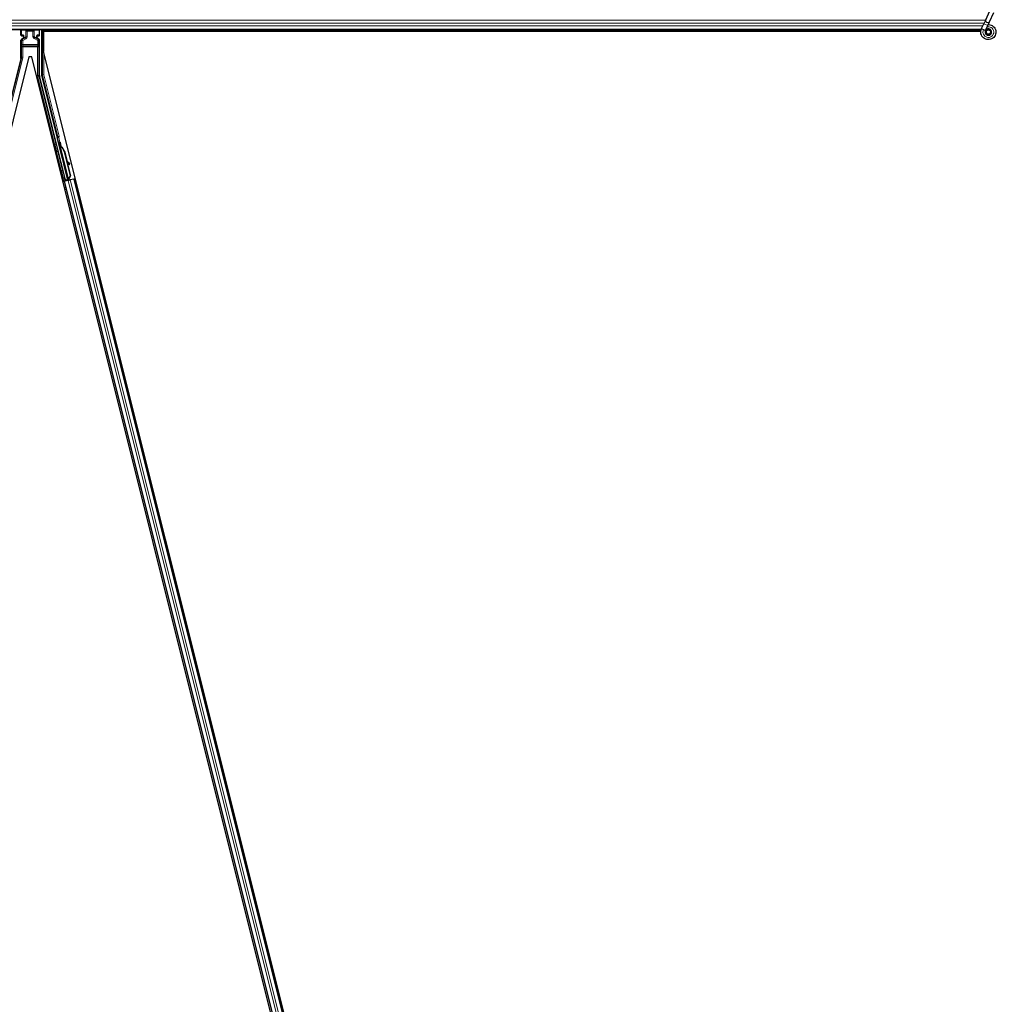
# Model space of a CAD drawing. Units: inches. Extents: x 19 to 1681, y 14 to 1081.
# Drawn here: x 1305 to 1329, y 338 to 362 of the extents above; entities that cross this region are included whole.
import ezdxf

# ---------------------------------------------------------------- set-up
doc = ezdxf.new("R2010")
doc.units = ezdxf.units.IN
doc.header["$LTSCALE"] = 50
doc.header["$MEASUREMENT"] = 0
doc.layers.add('Visible (ANSI)', color=7, linetype='Continuous', lineweight=25)
doc.layers.add('Visible Narrow (ANSI)', color=7, linetype='Continuous', lineweight=18)

msp = doc.modelspace()

# ---------------------------------------------------------------- linework, layer by layer
at = {"layer": 'Visible (ANSI)'}
for p, q in [((1328.4075, 362.4917), (1328.5101, 362.7118)), ((1328.5026, 362.4474), (1328.6052, 362.6675)), ((1328.3076, 362.2775), (1328.3642, 362.3989)), ((1328.4075, 362.4917), (1328.3642, 362.3989)), ((1328.4593, 362.3546), (1328.5026, 362.4474)), ((1328.297, 362.2511), (1280.6476, 362.2511)), ((1304.8969, 362.1148), (1304.8969, 362.2473)), ((1305.3495, 362.1148), (1305.3495, 362.2473)), ((1305.4075, 361.1462), (1305.4075, 362.2511)), ((1305.4484, 362.2196), (1305.4484, 361.7204)), ((1305.4484, 362.2196), (1328.2899, 362.2196)), ((1305.4527, 362.2196), (1305.4525, 362.2204)), ((1328.2899, 362.2201), (1305.4526, 362.2201)), ((1328.3055, 362.273), (1328.3076, 362.2775)), ((1328.3076, 362.2775), (1328.3133, 362.2749)), ((1328.3133, 362.2749), (1328.3552, 362.2553)), ((1328.3552, 362.2553), (1328.4028, 362.2332)), ((1328.4007, 362.2286), (1328.4028, 362.2332)), ((1328.4027, 362.2332), (1328.4593, 362.3546)), ((1328.4207, 362.2027), (1328.4207, 362.1948)), ((1304.8969, 361.5827), (1304.8969, 361.9934)), ((1304.9069, 362.1048), (1304.947, 362.1048)), ((1304.942, 362.0368), (1304.9119, 362.0194)), ((1304.957, 362.0948), (1304.957, 362.0628)), ((1305.2894, 362.0628), (1305.2894, 362.0948)), ((1305.2994, 362.1048), (1305.3395, 362.1048)), ((1305.3345, 362.0194), (1305.3044, 362.0368)), ((1305.3495, 361.135), (1305.3495, 361.9934)), ((1317.2142, 314.6573), (1305.4484, 361.7204)), ((1305.0874, 361.5876), (1293.4484, 315.0318)), ((1304.8932, 361.5523), (1304.4195, 359.6576)), ((1305.159, 361.5876), (1305.0874, 361.5876)), ((1316.798, 315.0318), (1305.159, 361.5876)), ((1305.9825, 358.5876), (1305.3532, 361.1047)), ((1305.7815, 359.6462), (1305.4084, 361.1389)), ((1306.0377, 358.6014), (1305.7814, 359.6265)), ((1305.8259, 359.4512), (1305.8414, 359.455)), ((1305.8307, 359.4318), (1305.8259, 359.4512)), ((1305.8419, 359.4577), (1305.8268, 359.454)), ((1305.8497, 359.5112), (1305.8303, 359.5064)), ((1305.8462, 359.4356), (1305.8307, 359.4318)), ((1305.8439, 359.4144), (1305.8352, 359.4122)), ((1306.0425, 358.5829), (1305.8352, 359.4122)), ((1305.8416, 359.4551), (1305.8414, 359.455)), ((1305.8414, 359.455), (1305.8462, 359.4356)), ((1305.8416, 359.4551), (1305.8422, 359.4553)), ((1305.8523, 359.4125), (1305.8416, 359.4551)), ((1305.8422, 359.4553), (1305.8532, 359.4112)), ((1305.8425, 359.4553), (1305.8422, 359.4553)), ((1305.8507, 359.4161), (1305.8439, 359.4144)), ((1305.8583, 359.3996), (1305.8617, 359.4005)), ((1305.8617, 359.4005), (1305.8644, 359.4012)), ((1305.9465, 359.2855), (1306.0957, 358.6888)), ((1305.9526, 359.287), (1306.1018, 358.6903)), ((1305.957, 359.2881), (1306.0189, 359.0408)), ((1306.0128, 359.0462), (1306.0785, 358.9878)), ((1306.0772, 358.9875), (1306.0135, 359.0434)), ((1306.0204, 359.0161), (1306.0666, 358.9755)), ((1306.0264, 359.0108), (1306.1062, 358.6914)), ((1306.0759, 358.9674), (1306.0865, 358.9794)), ((1306.0769, 358.9677), (1306.0875, 358.9797)), ((1306.0192, 358.58), (1305.9421, 358.5608)), ((1305.9499, 358.5543), (1305.9607, 358.557)), ((1305.9758, 358.5764), (1305.9595, 358.6435)), ((1306.0451, 358.5781), (1305.9607, 358.557)), ((1305.9615, 358.6465), (1305.9784, 358.5808)), ((1305.9711, 358.5685), (1305.9758, 358.5764)), ((1306.0176, 358.5868), (1305.9758, 358.5764)), ((1305.9784, 358.5808), (1306.0392, 358.596)), ((1305.9784, 358.5808), (1305.9825, 358.5876)), ((1306.0377, 358.6014), (1305.9825, 358.5876)), ((1306.0167, 358.5904), (1306.0212, 358.5721)), ((1306.038, 358.6009), (1306.0377, 358.6014)), ((1306.0425, 358.5827), (1306.0512, 358.5849)), ((1306.0425, 358.5827), (1306.0438, 358.5779)), ((1306.0438, 358.5779), (1306.0593, 358.5818)), ((1306.0438, 358.5778), (1306.0438, 358.5779)), ((1306.0451, 358.5781), (1306.0972, 358.5912)), ((1306.0512, 358.5849), (1306.0581, 358.5866)), ((1306.0957, 358.6888), (1306.0548, 358.6136)), ((1306.0582, 358.6144), (1306.0548, 358.6136)), ((1306.0571, 358.5971), (1306.0608, 358.5821)), ((1306.0581, 358.5866), (1306.0593, 358.5818)), ((1306.0609, 358.6151), (1306.0582, 358.6144)), ((1306.0593, 358.5818), (1306.0593, 358.5817)), ((1306.1018, 358.6903), (1306.0609, 358.6151)), ((1306.0753, 358.5941), (1306.0615, 358.5906)), ((1306.0621, 358.5876), (1306.0633, 358.5828)), ((1306.0633, 358.5827), (1306.0633, 358.5828)), ((1306.1062, 358.6914), (1306.0651, 358.6161)), ((1306.0957, 358.6888), (1306.1018, 358.6903)), ((1306.1816, 358.6123), (1306.0972, 358.5912)), ((1306.1816, 358.6123), (1306.1924, 358.615)), ((1306.1924, 358.615), (1306.2229, 358.6226)), ((1306.1924, 358.615), (1316.2965, 318.1978)), ((1305.9192, 358.5467), (1305.9499, 358.5543)), ((1305.9499, 358.5543), (1316.054, 318.1372))]:
    msp.add_line(p, q, dxfattribs=at)
msp.add_circle((1328.4732, 362.1948), 0.0525, dxfattribs=at)
for centre, major_axis, ratio, start_param, end_param in [((1304.9069, 362.2473), (-0.00707, 0.00707), 0.9996955, 0.3992394, 0.7852459), ((1305.3395, 362.2473), (0.00707, 0.00707), 0.9996955, 5.4979394, 5.8839459), ((1305.4525, 362.2226), (-0.03, 0.12), 0.0042322, 1.3299539, 1.5877289), ((1304.9069, 362.1148), (-0.00707, -0.00707), 0.9996955, 5.4979394, 7.0684312), ((1304.9269, 361.9934), (-0.026, 0.015), 0.9997969, 5.7596745, 6.8066962), ((1304.927, 362.0628), (0.026, -0.015), 0.9997969, 5.7596745, 6.8066962), ((1304.947, 362.0948), (0.00707, 0.00707), 0.9996955, 5.4979394, 7.0684312), ((1305.2994, 362.0948), (-0.00707, 0.00707), 0.9996955, 5.4979394, 7.0684312), ((1305.3194, 362.0628), (-0.026, -0.015), 0.9997969, 5.7596745, 6.8066962), ((1305.3195, 361.9934), (0.026, 0.015), 0.9997969, 5.7596745, 6.8066962), ((1305.3395, 362.1148), (0.00707, -0.00707), 0.9996955, 5.4979394, 7.0684312), ((1304.7719, 361.5827), (0.1241, -0.0153), 0.9998454, 6.1607168, 6.4056538), ((1305.4745, 361.135), (-0.1241, -0.0153), 0.9998454, 6.1607168, 6.4056538), ((1305.4375, 361.1462), (-0.0298, -0.0037), 0.9998454, 6.1607168, 6.4056538), ((1305.7718, 359.6438), (0.0097, 0.00243), 0.9998477, 5.7847198, 6.2831853), ((1305.8769, 359.4021), (-0.0273, 0.1091), 0.005236, 4.6174479, 7.9374771), ((1305.842, 359.3933), (0.0156, -0.0626), 0.005236, 2.8919155, 3.5172958), ((1305.8575, 359.3972), (-0.0273, 0.1091), 0.005236, 0, 1.4446739), ((1305.872, 359.2668), (-0.0412, 0.1649), 0.005236, 0, 0.4899538), ((1305.8875, 359.2707), (-0.0412, 0.1649), 0.005236, 6.2831818, 6.7731391), ((1305.795, 359.2476), (0.0412, -0.1649), 0.9184464, 1.5708053, 2.4612423), ((1305.8012, 359.2491), (0.0412, -0.1649), 0.9184464, 1.5708053, 2.4612423), ((1305.8049, 359.2501), (0.0412, -0.1649), 0.9225381, 1.5707872, 2.3876688), ((1306.2197, 358.8623), (-0.1499, 0.1324), 0.0043131, 5.8304198, 6.7300135), ((1306.0534, 358.9873), (0.0225, -0.0199), 0.0043131, 5.3447865, 6.2831853), ((1306.0544, 358.9876), (0.0225, -0.0199), 0.0043131, 6.0839042, 6.2831853), ((1306.064, 358.9993), (0.0225, -0.0199), 0.0043131, 5.3447865, 6.7300135), ((1306.065, 358.9996), (0.0225, -0.0199), 0.0043131, 5.8304198, 7.2156469), ((1305.942, 358.5613), (0.0291, 0.0073), 0.0174551, 4.712389, 6.265732), ((1306.0752, 358.5946), (0.0291, 0.0073), 0.0174551, 4.216916, 4.712389)]:
    msp.add_ellipse(centre, major_axis=major_axis, ratio=ratio, start_param=start_param, end_param=end_param, dxfattribs=at)
for centre, major_axis in [((1305.1232, 362.2488), (-0.074, 0)), ((1305.8842, 358.9503), (-0.0243, 0.097))]:
    msp.add_ellipse(centre, major_axis=major_axis, ratio=0.0174551, dxfattribs=at)
for points, knots in [([(1328.4695, 362.3765), (1328.4735, 362.3766), (1328.4774, 362.3766), (1328.5014, 362.3757), (1328.5215, 362.3715), (1328.5588, 362.357), (1328.5765, 362.3465), (1328.6072, 362.3206), (1328.6205, 362.3049), (1328.6412, 362.2704), (1328.6487, 362.2511), (1328.657, 362.2117), (1328.6579, 362.191), (1328.6529, 362.1509), (1328.647, 362.131), (1328.6292, 362.0947), (1328.6171, 362.0778), (1328.5884, 362.0491), (1328.5714, 362.0371), (1328.5352, 362.0195), (1328.5155, 362.0137), (1328.4761, 362.0088), (1328.4558, 362.0096), (1328.417, 362.0174), (1328.398, 362.0246), (1328.3636, 362.0445), (1328.3477, 362.0575), (1328.3212, 362.0875), (1328.3103, 362.1049), (1328.2948, 362.1419), (1328.29, 362.1619), (1328.2873, 362.2019), (1328.2892, 362.2224), (1328.2971, 362.2525), (1328.3009, 362.263), (1328.3055, 362.273)], [10.0079024, 10.0079024, 10.0079024, 10.0079024, 10.0385424, 10.0385424, 10.1935171, 10.1935171, 10.3488002, 10.3488002, 10.5043919, 10.5043919, 10.6602921, 10.6602921, 10.8165008, 10.8165008, 10.9730181, 10.9730181, 11.1298687, 11.1298687, 11.2856943, 11.2856943, 11.4382919, 11.4382919, 11.5888354, 11.5888354, 11.7397012, 11.7397012, 11.8920381, 11.8920381, 12.0447951, 12.0447951, 12.1975369, 12.1975369, 12.3502793, 12.3502793, 12.4345169, 12.4345169, 12.4345169, 12.4345169]), ([(1328.4007, 362.2286), (1328.397, 362.2208), (1328.3946, 362.2122), (1328.3927, 362.195), (1328.3932, 362.1862), (1328.3969, 362.1692), (1328.4002, 362.161), (1328.4092, 362.1461), (1328.4149, 362.1393), (1328.4282, 362.1281), (1328.4358, 362.1236), (1328.4519, 362.1172), (1328.4606, 362.1153), (1328.4777, 362.1145), (1328.4862, 362.1155), (1328.5019, 362.1199), (1328.5093, 362.1233), (1328.5227, 362.1319), (1328.5287, 362.1374), (1328.5391, 362.15), (1328.5435, 362.1575), (1328.5498, 362.1739), (1328.5516, 362.1832), (1328.5519, 362.2016), (1328.5504, 362.211), (1328.5442, 362.2284), (1328.5396, 362.2367), (1328.5278, 362.2508), (1328.5205, 362.2569), (1328.5046, 362.2659), (1328.4958, 362.2691), (1328.4778, 362.272), (1328.4685, 362.2719), (1328.4507, 362.2684), (1328.442, 362.265), (1328.4266, 362.2555), (1328.4197, 362.2493), (1328.4087, 362.2351), (1328.4044, 362.227), (1328.3991, 362.2099), (1328.3979, 362.2008), (1328.3989, 362.183), (1328.401, 362.1741), (1328.4081, 362.1579), (1328.4132, 362.1503), (1328.4255, 362.1377), (1328.4329, 362.1325), (1328.4488, 362.125), (1328.4575, 362.1227), (1328.4749, 362.1213), (1328.4838, 362.1222), (1328.5005, 362.127), (1328.5085, 362.1309), (1328.5224, 362.1413), (1328.5285, 362.1478), (1328.5378, 362.1623), (1328.5411, 362.1704), (1328.5447, 362.1872), (1328.5449, 362.196), (1328.5423, 362.2129), (1328.5395, 362.2211), (1328.5311, 362.2359), (1328.5255, 362.2426), (1328.5126, 362.2534), (1328.505, 362.2577), (1328.4891, 362.2632), (1328.4806, 362.2645), (1328.4639, 362.2639), (1328.4555, 362.2621), (1328.4401, 362.2557), (1328.433, 362.2511), (1328.4209, 362.2397), (1328.4159, 362.2328), (1328.4088, 362.218), (1328.4065, 362.2098), (1328.4052, 362.1935), (1328.406, 362.1851), (1328.4105, 362.1695), (1328.4143, 362.162), (1328.424, 362.149), (1328.4302, 362.1434), (1328.4439, 362.1348), (1328.4516, 362.1318), (1328.4674, 362.1287), (1328.4756, 362.1287), (1328.4913, 362.1315), (1328.499, 362.1343), (1328.5126, 362.1425), (1328.5187, 362.148), (1328.5284, 362.1605), (1328.5321, 362.1677), (1328.5367, 362.1827), (1328.5375, 362.1908), (1328.5363, 362.2064), (1328.5342, 362.2141), (1328.5275, 362.2281), (1328.5228, 362.2346), (1328.5115, 362.2452), (1328.5048, 362.2495), (1328.4906, 362.2552), (1328.4828, 362.2568), (1328.4675, 362.257), (1328.4598, 362.2556), (1328.4455, 362.2503), (1328.4388, 362.2462), (1328.4276, 362.2361), (1328.4228, 362.2299), (1328.4161, 362.2165), (1328.4139, 362.2091), (1328.4125, 362.1941), (1328.4132, 362.1865), (1328.4174, 362.1722), (1328.4208, 362.1653), (1328.4299, 362.1536), (1328.4355, 362.1486), (1328.4482, 362.141), (1328.4553, 362.1384), (1328.4697, 362.136), (1328.4772, 362.1362), (1328.4915, 362.1393), (1328.4983, 362.1422), (1328.5104, 362.1502), (1328.5157, 362.1555), (1328.5238, 362.1673), (1328.5268, 362.1741), (1328.53, 362.188), (1328.5302, 362.1954), (1328.528, 362.2094), (1328.5255, 362.2163), (1328.5183, 362.2285), (1328.5135, 362.2339), (1328.5023, 362.2424), (1328.4958, 362.2457), (1328.4824, 362.2494), (1328.4752, 362.25), (1328.4614, 362.2485), (1328.4546, 362.2463), (1328.4424, 362.2398), (1328.437, 362.2353), (1328.4282, 362.2247), (1328.4248, 362.2185), (1328.4207, 362.2054), (1328.4198, 362.1982), (1328.4208, 362.1878), (1328.4213, 362.1845), (1328.4238, 362.1757), (1328.4264, 362.1701), (1328.4329, 362.1607), (1328.4367, 362.1567), (1328.4419, 362.1527), (1328.4428, 362.152), (1328.4438, 362.1513)], [0, 0, 0, 0, 0.0658611, 0.0658611, 0.1319188, 0.1319188, 0.1979694, 0.1979694, 0.2640202, 0.2640202, 0.330071, 0.330071, 0.3961323, 0.3961323, 0.4602686, 0.4602686, 0.5224495, 0.5224495, 0.5865908, 0.5865908, 0.6565344, 0.6565344, 0.7324788, 0.7324788, 0.8091736, 0.8091736, 0.885549, 0.885549, 0.9616447, 0.9616447, 1.0374598, 1.0374598, 1.1129948, 1.1129948, 1.1882501, 1.1882501, 1.2632261, 1.2632261, 1.3379233, 1.3379233, 1.4123422, 1.4123422, 1.4864833, 1.4864833, 1.560347, 1.560347, 1.633934, 1.633934, 1.7072446, 1.7072446, 1.7802795, 1.7802795, 1.8530391, 1.8530391, 1.925524, 1.925524, 1.9977349, 1.9977349, 2.0696721, 2.0696721, 2.1413365, 2.1413365, 2.2127285, 2.2127285, 2.2838487, 2.2838487, 2.3546979, 2.3546979, 2.4252766, 2.4252766, 2.4955854, 2.4955854, 2.5656252, 2.5656252, 2.6353965, 2.6353965, 2.7049002, 2.7049002, 2.7741368, 2.7741368, 2.8431071, 2.8431071, 2.911812, 2.911812, 2.9802522, 2.9802522, 3.0484284, 3.0484284, 3.1163415, 3.1163415, 3.1839924, 3.1839924, 3.2513819, 3.2513819, 3.3185109, 3.3185109, 3.3853803, 3.3853803, 3.4519911, 3.4519911, 3.5183441, 3.5183441, 3.5844404, 3.5844404, 3.650281, 3.650281, 3.7158669, 3.7158669, 3.7811992, 3.7811992, 3.846279, 3.846279, 3.9111074, 3.9111074, 3.9756855, 3.9756855, 4.0400147, 4.0400147, 4.104096, 4.104096, 4.1679308, 4.1679308, 4.2315204, 4.2315204, 4.294866, 4.294866, 4.3579692, 4.3579692, 4.4208313, 4.4208313, 4.4834538, 4.4834538, 4.5458382, 4.5458382, 4.6079861, 4.6079861, 4.6698991, 4.6698991, 4.7315789, 4.7315789, 4.7930281, 4.7930281, 4.8544792, 4.8544792, 4.8815743, 4.8815743, 4.9284791, 4.9284791, 4.9696598, 4.9696598, 4.9786344, 4.9786344, 4.9786344, 4.9786344]), ([(1304.9517, 362.0311), (1304.9518, 362.0312), (1304.9518, 362.0312), (1304.9591, 362.0353), (1304.9651, 362.0416), (1304.9687, 362.0481)], [-0.083225687, -0.083225687, -0.083225687, -0.083225687, -0.0827497, -0.0827497, 0, 0, 0, 0]), ([(1305.2944, 362.0313), (1305.2945, 362.0313), (1305.2945, 362.0312), (1305.2946, 362.0312), (1305.2946, 362.0312), (1305.2947, 362.0311)], [-0.00047458696, -0.00047458696, -0.00047458696, -0.00047458696, 0, 0, 0.00047516064, 0.00047516064, 0.00047516064, 0.00047516064]), ([(1305.7815, 359.6413), (1305.7809, 359.6389), (1305.7806, 359.6364), (1305.7805, 359.6314), (1305.7808, 359.6289), (1305.7814, 359.6265)], [0, 0, 0, 0, 0.019000334, 0.019000334, 0.038000618, 0.038000618, 0.038000618, 0.038000618]), ([(1305.788, 359.2819), (1305.7859, 359.2814), (1305.7837, 359.2813), (1305.7794, 359.2817), (1305.7773, 359.2823), (1305.7735, 359.284), (1305.7716, 359.2852), (1305.7693, 359.2874), (1305.7686, 359.2881), (1305.7673, 359.2897), (1305.7667, 359.2906), (1305.7659, 359.2921), (1305.7655, 359.2927), (1305.7652, 359.2936), (1305.765, 359.2939), (1305.7648, 359.2944), (1305.7647, 359.2946), (1305.7646, 359.2951), (1305.7645, 359.2953), (1305.7644, 359.2957), (1305.7643, 359.296), (1305.7641, 359.2968), (1305.7639, 359.2974), (1305.763, 359.3006), (1305.762, 359.3045), (1305.7594, 359.3145), (1305.7579, 359.3205), (1305.7546, 359.3335), (1305.7528, 359.3407), (1305.749, 359.3556), (1305.747, 359.3635), (1305.7432, 359.379), (1305.7412, 359.3868), (1305.7376, 359.4014), (1305.7359, 359.4083), (1305.7329, 359.4205), (1305.7316, 359.4259), (1305.7295, 359.4345), (1305.7287, 359.4378), (1305.728, 359.4411), (1305.7278, 359.4418), (1305.7276, 359.443), (1305.7275, 359.4433), (1305.7274, 359.4438), (1305.7274, 359.444), (1305.7273, 359.4445), (1305.7273, 359.4447), (1305.7272, 359.4453), (1305.7272, 359.4457), (1305.7272, 359.4466), (1305.7272, 359.4471), (1305.7272, 359.4484), (1305.7273, 359.4493), (1305.7277, 359.4515), (1305.7281, 359.453), (1305.7294, 359.4562), (1305.7304, 359.458), (1305.733, 359.4612), (1305.7347, 359.4627), (1305.7382, 359.465), (1305.7402, 359.4658), (1305.7444, 359.4669), (1305.7465, 359.467), (1305.7508, 359.4667), (1305.7529, 359.4662), (1305.7551, 359.4653), (1305.7553, 359.4652), (1305.7555, 359.4652)], [0, 0, 0, 0, 0.01648313, 0.01648313, 0.03266686, 0.03266686, 0.04885816, 0.04885816, 0.05683247, 0.05683247, 0.06458723, 0.06458723, 0.07043065, 0.07043065, 0.07316166, 0.07316166, 0.07674412, 0.07674412, 0.08088326, 0.08088326, 0.08878486, 0.08878486, 0.11244515, 0.11244515, 0.18451598, 0.18451598, 0.24884058, 0.24884058, 0.30995395, 0.30995395, 0.37089017, 0.37089017, 0.43176507, 0.43176507, 0.49264542, 0.49264542, 0.55360388, 0.55360388, 0.61486775, 0.61486775, 0.64662101, 0.64662101, 0.65375812, 0.65375812, 0.65695484, 0.65695484, 0.65945082, 0.65945082, 0.66309026, 0.66309026, 0.66700564, 0.66700564, 0.67344146, 0.67344146, 0.68477311, 0.68477311, 0.70017998, 0.70017998, 0.7163369, 0.7163369, 0.73252924, 0.73252924, 0.74872344, 0.74872344, 0.76491758, 0.76491758, 0.76663387, 0.76663387, 0.76663387, 0.76663387]), ([(1305.7994, 359.2893), (1305.7994, 359.2892), (1305.7994, 359.2891), (1305.798, 359.2874), (1305.7964, 359.2859), (1305.7929, 359.2836), (1305.7909, 359.2827), (1305.7886, 359.2821), (1305.7883, 359.282), (1305.788, 359.2819)], [1.43214932, 1.43214932, 1.43214932, 1.43214932, 1.43270891, 1.43270891, 1.448857455, 1.448857455, 1.46504939, 1.46504939, 1.467167962, 1.467167962, 1.467167962, 1.467167962]), ([(1305.8352, 359.4122), (1305.8352, 359.4121), (1305.8353, 359.4119), (1305.8353, 359.4117), (1305.8354, 359.4116), (1305.8354, 359.4114), (1305.8355, 359.4112), (1305.8356, 359.4111), (1305.8357, 359.4109), (1305.8358, 359.4108), (1305.8359, 359.4106), (1305.836, 359.4104), (1305.8361, 359.4103), (1305.8362, 359.4101), (1305.8363, 359.4099), (1305.8365, 359.4098), (1305.8366, 359.4096), (1305.8368, 359.4095), (1305.8369, 359.4093), (1305.8371, 359.4092), (1305.8372, 359.409), (1305.8374, 359.4089), (1305.8376, 359.4087), (1305.8377, 359.4085), (1305.8379, 359.4084), (1305.8381, 359.4082), (1305.8383, 359.4081), (1305.8385, 359.4079), (1305.8387, 359.4078), (1305.8388, 359.4077), (1305.839, 359.4076), (1305.8393, 359.4074), (1305.8395, 359.4072), (1305.8398, 359.4071), (1305.8401, 359.4069), (1305.8403, 359.4068), (1305.8406, 359.4066), (1305.8408, 359.4065), (1305.8411, 359.4063), (1305.8413, 359.4062), (1305.8416, 359.4061), (1305.8419, 359.4059), (1305.8421, 359.4058), (1305.8424, 359.4056), (1305.8427, 359.4055), (1305.843, 359.4053), (1305.8433, 359.4052), (1305.8436, 359.4051), (1305.8439, 359.4049), (1305.8442, 359.4048), (1305.8445, 359.4047), (1305.8448, 359.4045), (1305.8451, 359.4044), (1305.8455, 359.4042), (1305.8458, 359.4041), (1305.8462, 359.4039), (1305.8466, 359.4038), (1305.8471, 359.4036), (1305.8473, 359.4035), (1305.8476, 359.4034), (1305.8478, 359.4033), (1305.8482, 359.4031), (1305.8485, 359.403), (1305.8489, 359.4029), (1305.8492, 359.4027), (1305.8496, 359.4026), (1305.85, 359.4025), (1305.8503, 359.4023), (1305.8507, 359.4022), (1305.8511, 359.4021), (1305.8515, 359.4019), (1305.8519, 359.4018), (1305.8522, 359.4017), (1305.8526, 359.4015), (1305.853, 359.4014), (1305.8534, 359.4013), (1305.8538, 359.4011), (1305.8542, 359.401), (1305.8546, 359.4009), (1305.855, 359.4007), (1305.8554, 359.4006), (1305.8558, 359.4004), (1305.8562, 359.4003), (1305.8566, 359.4002), (1305.857, 359.4), (1305.8574, 359.3999), (1305.8578, 359.3998), (1305.8583, 359.3996)], [0, 0, 0, 0, 0.00372486, 0.00372486, 0.00372486, 0.00745131, 0.00745131, 0.00745131, 0.01117751, 0.01117751, 0.01117751, 0.01490162, 0.01490162, 0.01490162, 0.0186218, 0.0186218, 0.0186218, 0.02233619, 0.02233619, 0.02233619, 0.02604296, 0.02604296, 0.02604296, 0.02974029, 0.02974029, 0.02974029, 0.03342638, 0.03342638, 0.03342638, 0.03640947, 0.03640947, 0.03640947, 0.04076926, 0.04076926, 0.04076926, 0.04443837, 0.04443837, 0.04443837, 0.04810536, 0.04810536, 0.04810536, 0.05176846, 0.05176846, 0.05176846, 0.05542591, 0.05542591, 0.05542591, 0.05907595, 0.05907595, 0.05907595, 0.06271684, 0.06271684, 0.06271684, 0.06634687, 0.06634687, 0.06634687, 0.07096446, 0.07096446, 0.07096446, 0.07357217, 0.07357217, 0.07357217, 0.07718059, 0.07718059, 0.07718059, 0.08078786, 0.08078786, 0.08078786, 0.08439152, 0.08439152, 0.08439152, 0.08798912, 0.08798912, 0.08798912, 0.09157823, 0.09157823, 0.09157823, 0.09515641, 0.09515641, 0.09515641, 0.09872131, 0.09872131, 0.09872131, 0.10227061, 0.10227061, 0.10227061, 0.10580207, 0.10580207, 0.10580207, 0.10580207]), ([(1305.8644, 359.4012), (1305.8642, 359.4013), (1305.8639, 359.4015), (1305.8637, 359.4017), (1305.8635, 359.4019), (1305.8632, 359.4021), (1305.863, 359.4022), (1305.8628, 359.4024), (1305.8625, 359.4026), (1305.8623, 359.4028), (1305.8621, 359.403), (1305.8619, 359.4031), (1305.8616, 359.4033), (1305.8614, 359.4035), (1305.8612, 359.4037), (1305.861, 359.4038), (1305.8608, 359.404), (1305.8605, 359.4042), (1305.8603, 359.4044), (1305.86, 359.4046), (1305.8598, 359.4048), (1305.8595, 359.405), (1305.8594, 359.4052), (1305.8592, 359.4053), (1305.8591, 359.4054), (1305.8588, 359.4056), (1305.8586, 359.4058), (1305.8584, 359.4059), (1305.8582, 359.4061), (1305.858, 359.4063), (1305.8578, 359.4065), (1305.8577, 359.4066), (1305.8575, 359.4068), (1305.8573, 359.407), (1305.8571, 359.4071), (1305.8569, 359.4073), (1305.8567, 359.4075), (1305.8565, 359.4077), (1305.8563, 359.4078), (1305.8562, 359.408), (1305.856, 359.4082), (1305.8558, 359.4083), (1305.8556, 359.4085), (1305.8555, 359.4087), (1305.8553, 359.4089), (1305.8551, 359.409), (1305.855, 359.4092), (1305.8548, 359.4094), (1305.8547, 359.4095), (1305.8545, 359.4097), (1305.8543, 359.4099), (1305.8542, 359.41), (1305.854, 359.4103), (1305.8538, 359.4105), (1305.8536, 359.4107), (1305.8535, 359.4108), (1305.8534, 359.4109), (1305.8534, 359.4111), (1305.8532, 359.4112), (1305.8531, 359.4114), (1305.853, 359.4116), (1305.8528, 359.4117), (1305.8527, 359.4119), (1305.8526, 359.4121), (1305.8525, 359.4122), (1305.8524, 359.4124), (1305.8523, 359.4126), (1305.8522, 359.4127), (1305.8521, 359.4129), (1305.852, 359.4131), (1305.8519, 359.4132), (1305.8518, 359.4134), (1305.8517, 359.4136), (1305.8516, 359.4138), (1305.8515, 359.4139), (1305.8514, 359.4141), (1305.8513, 359.4143), (1305.8513, 359.4144), (1305.8512, 359.4146), (1305.8511, 359.4148), (1305.8511, 359.4149), (1305.851, 359.4151), (1305.8509, 359.4153), (1305.8509, 359.4154), (1305.8508, 359.4156), (1305.8508, 359.4158), (1305.8507, 359.416), (1305.8507, 359.4161)], [0, 0, 0, 0, 0.002346749, 0.002346749, 0.002346749, 0.004698508, 0.004698508, 0.004698508, 0.007052327, 0.007052327, 0.007052327, 0.009405267, 0.009405267, 0.009405267, 0.011754434, 0.011754434, 0.011754434, 0.014097016, 0.014097016, 0.014097016, 0.017052365, 0.017052365, 0.017052365, 0.018755583, 0.018755583, 0.018755583, 0.021080949, 0.021080949, 0.021080949, 0.023405692, 0.023405692, 0.023405692, 0.025728618, 0.025728618, 0.025728618, 0.028048554, 0.028048554, 0.028048554, 0.030364354, 0.030364354, 0.030364354, 0.032674905, 0.032674905, 0.032674905, 0.034979129, 0.034979129, 0.034979129, 0.037275988, 0.037275988, 0.037275988, 0.039564488, 0.039564488, 0.039564488, 0.042479447, 0.042479447, 0.042479447, 0.044115395, 0.044115395, 0.044115395, 0.046386054, 0.046386054, 0.046386054, 0.048655059, 0.048655059, 0.048655059, 0.050921413, 0.050921413, 0.050921413, 0.05318414, 0.05318414, 0.05318414, 0.055442288, 0.055442288, 0.055442288, 0.057694932, 0.057694932, 0.057694932, 0.059941178, 0.059941178, 0.059941178, 0.062180163, 0.062180163, 0.062180163, 0.06441106, 0.06441106, 0.06441106, 0.066633081, 0.066633081, 0.066633081, 0.066633081]), ([(1305.9484, 358.6366), (1305.9463, 358.6361), (1305.9441, 358.6359), (1305.9398, 358.6364), (1305.9377, 358.6369), (1305.9338, 358.6387), (1305.932, 358.6398), (1305.9297, 358.642), (1305.9289, 358.6427), (1305.9277, 358.6444), (1305.9271, 358.6452), (1305.9262, 358.6467), (1305.9259, 358.6474), (1305.9255, 358.6482), (1305.9254, 358.6485), (1305.9252, 358.649), (1305.9251, 358.6493), (1305.9249, 358.6497), (1305.9249, 358.6499), (1305.9247, 358.6504), (1305.9247, 358.6506), (1305.9244, 358.6514), (1305.9242, 358.652), (1305.9234, 358.6552), (1305.9223, 358.6591), (1305.9197, 358.6692), (1305.9182, 358.6751), (1305.9149, 358.6882), (1305.9131, 358.6953), (1305.9094, 358.7102), (1305.9074, 358.7181), (1305.9035, 358.7336), (1305.9016, 358.7414), (1305.8979, 358.756), (1305.8962, 358.7629), (1305.8932, 358.7751), (1305.8919, 358.7805), (1305.8898, 358.7892), (1305.8891, 358.7925), (1305.8883, 358.7957), (1305.8881, 358.7965), (1305.8879, 358.7977), (1305.8879, 358.7979), (1305.8878, 358.7985), (1305.8877, 358.7987), (1305.8877, 358.7991), (1305.8877, 358.7993), (1305.8876, 358.7999), (1305.8876, 358.8003), (1305.8875, 358.8012), (1305.8875, 358.8017), (1305.8876, 358.803), (1305.8876, 358.8039), (1305.888, 358.8062), (1305.8884, 358.8076), (1305.8897, 358.8109), (1305.8908, 358.8127), (1305.8934, 358.8159), (1305.895, 358.8173), (1305.8986, 358.8196), (1305.9006, 358.8204), (1305.9047, 358.8215), (1305.9069, 358.8217), (1305.9111, 358.8214), (1305.9132, 358.8209), (1305.9172, 358.8192), (1305.919, 358.8181), (1305.9207, 358.8166), (1305.9209, 358.8165), (1305.921, 358.8164)], [0, 0, 0, 0, 0.01648313, 0.01648313, 0.03266686, 0.03266686, 0.04885816, 0.04885816, 0.05683247, 0.05683247, 0.06458723, 0.06458723, 0.07043065, 0.07043065, 0.07316166, 0.07316166, 0.07674412, 0.07674412, 0.08088326, 0.08088326, 0.08878486, 0.08878486, 0.11244515, 0.11244515, 0.18451598, 0.18451598, 0.24884058, 0.24884058, 0.30995395, 0.30995395, 0.37089017, 0.37089017, 0.43176507, 0.43176507, 0.49264542, 0.49264542, 0.55360388, 0.55360388, 0.61486775, 0.61486775, 0.64662101, 0.64662101, 0.65375812, 0.65375812, 0.65695484, 0.65695484, 0.65945082, 0.65945082, 0.66309026, 0.66309026, 0.66700564, 0.66700564, 0.67344146, 0.67344146, 0.68477311, 0.68477311, 0.70017998, 0.70017998, 0.7163369, 0.7163369, 0.73252924, 0.73252924, 0.74872344, 0.74872344, 0.76491758, 0.76491758, 0.78110928, 0.78110928, 0.78238354, 0.78238354, 0.78238354, 0.78238354]), ([(1305.9036, 358.8212), (1305.9039, 358.8213), (1305.9042, 358.8214), (1305.9066, 358.822), (1305.9088, 358.8221), (1305.9116, 358.8219), (1305.9123, 358.8218), (1305.913, 358.8217)], [0.730161677, 0.730161677, 0.730161677, 0.730161677, 0.732529242, 0.732529242, 0.74872344, 0.74872344, 0.754159755, 0.754159755, 0.754159755, 0.754159755]), ([(1305.9628, 358.6493), (1305.9627, 358.6492), (1305.9627, 358.6491), (1305.9619, 358.6471), (1305.9609, 358.6453), (1305.9583, 358.642), (1305.9568, 358.6406), (1305.9532, 358.6382), (1305.9512, 358.6373), (1305.9489, 358.6367), (1305.9487, 358.6366), (1305.9484, 358.6366)], [1.416389062, 1.416389062, 1.416389062, 1.416389062, 1.417437541, 1.417437541, 1.43270891, 1.43270891, 1.448857455, 1.448857455, 1.46504939, 1.46504939, 1.467167962, 1.467167962, 1.467167962, 1.467167962]), ([(1305.9582, 358.6408), (1305.9578, 358.6405), (1305.9573, 358.6402), (1305.9551, 358.6387), (1305.9531, 358.6378), (1305.9508, 358.6372), (1305.9505, 358.6371), (1305.9503, 358.637)], [1.444619463, 1.444619463, 1.444619463, 1.444619463, 1.448857455, 1.448857455, 1.46504939, 1.46504939, 1.467167962, 1.467167962, 1.467167962, 1.467167962]), ([(1306.0548, 358.6136), (1306.0511, 358.6088), (1306.0479, 358.6043), (1306.0457, 358.5999), (1306.0441, 358.5968), (1306.0429, 358.5938), (1306.0424, 358.5909), (1306.0418, 358.588), (1306.0419, 358.5853), (1306.0425, 358.5827)], [0, 0, 0, 0, 0.04830059, 0.04830059, 0.04830059, 0.08291018, 0.08291018, 0.08291018, 0.11752004, 0.11752004, 0.11752004, 0.11752004]), ([(1306.0581, 358.5866), (1306.0569, 358.591), (1306.0568, 358.5955), (1306.0573, 358.6003), (1306.0579, 358.6051), (1306.0592, 358.61), (1306.0609, 358.6151)], [0, 0, 0, 0, 0.041952806, 0.041952806, 0.041952806, 0.083905617, 0.083905617, 0.083905617, 0.083905617]), ([(1306.0621, 358.5876), (1306.061, 358.592), (1306.0608, 358.5965), (1306.0614, 358.6013), (1306.062, 358.6062), (1306.0634, 358.6111), (1306.0651, 358.6161)], [0, 0, 0, 0, 0.041952806, 0.041952806, 0.041952806, 0.083905617, 0.083905617, 0.083905617, 0.083905617])]:
    msp.add_open_spline(points, degree=3, knots=knots, dxfattribs=at)
msp.add_open_spline([(1305.9503, 358.637), (1305.9501, 358.637), (1305.9499, 358.6369), (1305.9497, 358.6369)], degree=3, dxfattribs=at)
at = {"layer": 'Visible Narrow (ANSI)'}
for p, q in [((1328.4056, 362.4876), (1280.5269, 362.4876)), ((1328.3687, 362.4086), (1280.5579, 362.4086)), ((1328.4593, 362.3546), (1328.3642, 362.3989)), ((1328.3384, 362.3435), (1280.5915, 362.3435)), ((1328.3018, 362.2645), (1280.6425, 362.2645)), ((1304.8969, 362.2473), (1304.9056, 362.2386)), ((1304.9056, 362.2386), (1304.9086, 362.2386)), ((1304.9056, 362.2386), (1304.9056, 362.1236)), ((1304.9086, 362.1236), (1304.9086, 362.2386)), ((1304.9086, 362.2386), (1305.018, 362.2366)), ((1304.9156, 362.2486), (1304.9131, 362.2511)), ((1305.025, 362.2466), (1304.9156, 362.2486)), ((1305.0153, 362.2165), (1305.0123, 362.2165)), ((1305.0123, 362.2165), (1305.0123, 362.0839)), ((1305.0153, 362.0839), (1305.0153, 362.2165)), ((1305.0153, 362.2165), (1305.0195, 362.2123)), ((1305.0495, 362.2123), (1305.0195, 362.2123)), ((1305.0195, 362.2123), (1305.0195, 362.0815)), ((1305.0495, 362.2423), (1305.046, 362.2458)), ((1305.0495, 362.2423), (1305.0495, 362.2123)), ((1305.1849, 362.2423), (1305.0495, 362.2423)), ((1305.0495, 362.2123), (1305.1849, 362.2123)), ((1305.0495, 362.0815), (1305.0495, 362.2123)), ((1305.1882, 362.2456), (1305.1849, 362.2423)), ((1305.1849, 362.2123), (1305.1849, 362.2423)), ((1305.2149, 362.2123), (1305.1849, 362.2123)), ((1305.1849, 362.2123), (1305.1849, 362.0884)), ((1305.3308, 362.2486), (1305.2092, 362.2464)), ((1305.2149, 362.2123), (1305.2189, 362.2163)), ((1305.2149, 362.0884), (1305.2149, 362.2123)), ((1305.2162, 362.2364), (1305.3378, 362.2386)), ((1305.2189, 362.2163), (1305.2219, 362.2163)), ((1305.2189, 362.2163), (1305.2189, 362.0907)), ((1305.2219, 362.0907), (1305.2219, 362.2163)), ((1305.3333, 362.2511), (1305.3308, 362.2486)), ((1305.3378, 362.2386), (1305.3408, 362.2386)), ((1305.3378, 362.2386), (1305.3378, 362.1236)), ((1305.3408, 362.2386), (1305.3495, 362.2473)), ((1305.3408, 362.1236), (1305.3408, 362.2386)), ((1305.4225, 362.2511), (1305.4225, 361.8881)), ((1305.4525, 362.2196), (1305.4525, 362.2204)), ((1328.3058, 362.2729), (1328.3531, 362.2508)), ((1328.3531, 362.2508), (1328.3552, 362.2553)), ((1328.3531, 362.2508), (1328.4005, 362.2287)), ((1304.9056, 362.1236), (1304.8969, 362.1148)), ((1304.8969, 361.9934), (1304.9119, 361.9848)), ((1304.9086, 362.1236), (1304.9056, 362.1236)), ((1304.9069, 362.1048), (1304.9156, 362.1136)), ((1304.9494, 362.1243), (1304.9086, 362.1236)), ((1304.9269, 362.0107), (1304.9119, 362.0194)), ((1304.9419, 361.9848), (1304.9119, 361.9848)), ((1304.9119, 361.9848), (1304.9119, 361.8881)), ((1304.9156, 362.1136), (1304.9564, 362.1143)), ((1305.0045, 362.0555), (1304.9269, 362.0107)), ((1304.9269, 362.0107), (1304.9419, 361.9848)), ((1304.9419, 361.9848), (1305.0195, 362.0296)), ((1304.9419, 361.8881), (1304.9419, 361.9848)), ((1304.9517, 362.0311), (1304.942, 362.0368)), ((1304.9564, 362.1143), (1304.947, 362.1048)), ((1304.9501, 362.12), (1304.9501, 362.12)), ((1304.9517, 362.0311), (1305.0001, 362.0581)), ((1304.957, 362.0948), (1304.9668, 362.1046)), ((1304.9668, 362.0571), (1304.957, 362.0628)), ((1304.9697, 362.1046), (1304.9668, 362.1046)), ((1304.9668, 362.1046), (1304.9668, 362.0571)), ((1304.9668, 362.0571), (1304.9697, 362.0571)), ((1305.0022, 362.0667), (1304.9687, 362.0481)), ((1304.9697, 362.0571), (1304.9697, 362.1046)), ((1305.0001, 362.0581), (1305.0045, 362.0555)), ((1305.0195, 362.0296), (1305.0045, 362.0555)), ((1305.0153, 362.0839), (1305.0123, 362.0839)), ((1305.0195, 362.0815), (1305.0153, 362.0839)), ((1305.0495, 362.0815), (1305.0195, 362.0815)), ((1305.1849, 362.0884), (1305.2149, 362.0884)), ((1305.2189, 362.0907), (1305.2149, 362.0884)), ((1305.2149, 362.0365), (1305.2299, 362.0625)), ((1305.2149, 362.0365), (1305.3045, 361.9848)), ((1305.2189, 362.0907), (1305.2219, 362.0907)), ((1305.2299, 362.0625), (1305.2341, 362.0649)), ((1305.3195, 362.0107), (1305.2299, 362.0625)), ((1305.2778, 362.0481), (1305.232, 362.0735)), ((1305.2341, 362.0649), (1305.2947, 362.0311)), ((1305.2796, 362.1046), (1305.2767, 362.1046)), ((1305.2767, 362.1046), (1305.2767, 362.0571)), ((1305.2796, 362.0571), (1305.2767, 362.0571)), ((1305.2796, 362.0571), (1305.2796, 362.1046)), ((1305.2796, 362.1046), (1305.2894, 362.0948)), ((1305.2894, 362.0628), (1305.2796, 362.0571)), ((1305.29, 362.1143), (1305.3308, 362.1136)), ((1305.2994, 362.1048), (1305.29, 362.1143)), ((1305.2947, 362.0311), (1305.3044, 362.0368)), ((1305.2963, 362.12), (1305.2963, 362.12)), ((1305.3378, 362.1236), (1305.297, 362.1243)), ((1305.3045, 361.9848), (1305.3195, 362.0107)), ((1305.3345, 361.9848), (1305.3045, 361.9848)), ((1305.3045, 361.9848), (1305.3045, 361.8881)), ((1305.3345, 362.0194), (1305.3195, 362.0107)), ((1305.3308, 362.1136), (1305.3395, 362.1048)), ((1305.3345, 361.9848), (1305.3495, 361.9934)), ((1305.3345, 361.8881), (1305.3345, 361.9848)), ((1305.3408, 362.1236), (1305.3378, 362.1236)), ((1305.3495, 362.1148), (1305.3408, 362.1236)), ((1304.9419, 361.8881), (1304.9119, 361.8881)), ((1304.9126, 361.8315), (1304.9426, 361.8315)), ((1304.9126, 361.8315), (1304.9126, 361.5807)), ((1305.3045, 361.8881), (1304.9419, 361.8881)), ((1304.9426, 361.8315), (1304.9426, 361.8598)), ((1305.3038, 361.8598), (1304.9426, 361.8598)), ((1304.9426, 361.8315), (1305.3038, 361.8315)), ((1304.9426, 361.5807), (1304.9426, 361.8315)), ((1305.3038, 361.8598), (1305.3038, 361.8315)), ((1305.3038, 361.8315), (1305.3038, 361.1331)), ((1305.3038, 361.8315), (1305.3338, 361.8315)), ((1305.3045, 361.8881), (1305.3345, 361.8881)), ((1305.3338, 361.1331), (1305.3338, 361.8315)), ((1305.4225, 361.8881), (1305.4484, 361.8881)), ((1305.4232, 361.8315), (1305.4484, 361.8315)), ((1305.4232, 361.8315), (1305.4232, 361.1481)), ((1305.4532, 361.1481), (1305.4532, 361.7014)), ((1304.9089, 361.5504), (1304.4347, 359.6538)), ((1304.4638, 359.6465), (1304.938, 361.5431)), ((1304.8932, 361.5523), (1304.9089, 361.5504)), ((1304.9126, 361.5807), (1304.8969, 361.5827)), ((1304.9089, 361.5504), (1304.938, 361.5431)), ((1304.9126, 361.5807), (1304.9426, 361.5807)), ((1305.3338, 361.1331), (1305.3038, 361.1331)), ((1305.3375, 361.1028), (1305.3084, 361.0955)), ((1305.3084, 361.0955), (1305.9421, 358.5608)), ((1305.3495, 361.135), (1305.3338, 361.1331)), ((1305.3375, 361.1028), (1305.3532, 361.1047)), ((1305.7465, 359.4669), (1305.3375, 361.1028)), ((1305.4232, 361.1481), (1305.4075, 361.1462)), ((1305.4084, 361.1389), (1305.4241, 361.1408)), ((1305.4232, 361.1481), (1305.4532, 361.1481)), ((1305.4532, 361.1481), (1305.4241, 361.1408)), ((1305.4241, 361.1408), (1305.7968, 359.65)), ((1305.8259, 359.6573), (1305.4532, 361.1481)), ((1305.7968, 359.65), (1305.7815, 359.6462)), ((1305.8182, 359.6225), (1305.7891, 359.6152)), ((1305.7891, 359.6152), (1305.8293, 359.4546)), ((1305.7949, 359.6413), (1305.8182, 359.6225)), ((1305.8259, 359.6573), (1305.7968, 359.65)), ((1305.8463, 359.5104), (1305.8182, 359.6225)), ((1305.9077, 358.822), (1305.7924, 359.2835)), ((1306.0548, 358.6136), (1305.8583, 359.3996)), ((1305.9465, 359.2855), (1305.9526, 359.287)), ((1306.0666, 358.9755), (1306.0772, 358.9875)), ((1306.0847, 358.9811), (1306.0852, 358.9817)), ((1305.9711, 358.5685), (1305.9537, 358.6381)), ((1305.9607, 358.557), (1316.0648, 318.1399)), ((1306.0451, 358.5781), (1316.1492, 318.161)), ((1306.0571, 358.5971), (1306.0608, 358.5821)), ((1306.0618, 358.5823), (1306.0573, 358.6002)), ((1306.0621, 358.5876), (1306.0579, 358.6042)), ((1306.0639, 358.6207), (1306.0651, 358.6161)), ((1306.0753, 358.5941), (1306.0683, 358.6221)), ((1306.0972, 358.5912), (1316.2013, 318.174)), ((1306.1816, 358.6123), (1316.2857, 318.1951)), ((1305.9824, 358.4243), (1305.9517, 358.4167)), ((1305.9834, 358.4201), (1305.9528, 358.4125)), ((1305.9862, 358.4089), (1305.9556, 358.4013)), ((1305.9978, 358.3627), (1305.9671, 358.355)), ((1306.2554, 358.4926), (1306.2249, 358.485)), ((1306.2564, 358.4884), (1306.226, 358.4808)), ((1306.2592, 358.4772), (1306.2288, 358.4696)), ((1306.2708, 358.431), (1306.2403, 358.4233))]:
    msp.add_line(p, q, dxfattribs=at)
for centre, radius, start, end in [((1304.9156, 362.2386), 0.01, 90, 179.98255), ((1305.0495, 362.2123), 0.03, 90, 179.98255), ((1305.1849, 362.2123), 0.03, 0, 89.98255), ((1305.3308, 362.2386), 0.01, 0, 89.98255), ((1304.9156, 362.1236), 0.01, 180, 269.98255), ((1305.3308, 362.1236), 0.01, 270, 359.98255)]:
    msp.add_arc(centre, radius, start, end, dxfattribs=at)
for centre, major_axis, ratio, start_param, end_param in [((1328.455, 362.4695), (-0.0475, 0.0222), 0.819093, 0, 3.1415927), ((1304.9156, 362.2386), (0.00017, 0.01), 0.7070529, 0.0246821, 1.5831374), ((1305.0531, 362.2158), (-0.0376, 0.016), 0.9751956, 6.1452221, 6.6756559), ((1305.046, 362.2158), (-0.0284, 0.0121), 0.9670933, 5.1047656, 6.6752573), ((1305.025, 362.2366), (0.00017, 0.01), 0.7070529, 0.0246821, 1.5831374), ((1305.1882, 362.2156), (0.0284, 0.0121), 0.9670933, 5.8911133, 7.461605), ((1305.2092, 362.2364), (-0.00017, 0.01), 0.7070529, 4.700048, 6.2585033), ((1305.1811, 362.2156), (0.0376, 0.016), 0.9751956, 5.8907147, 6.4211485), ((1305.3308, 362.2386), (-0.00017, 0.01), 0.7070529, 4.700048, 6.2585033), ((1304.9156, 362.1236), (0.00017, -0.01), 0.7070529, 4.700048, 6.2585033), ((1304.9419, 361.9848), (-0.026, -0.015), 0.9998984, 4.712389, 5.7594107), ((1304.9493, 362.1043), (0.0188, 0.008), 0.9751956, 5.8907147, 7.4612064), ((1304.9564, 362.1243), (0.00017, -0.01), 0.7070529, 4.700048, 6.2585033), ((1304.9564, 362.1043), (0.00958, 0.00414), 0.9512323, 5.8929392, 7.4634309), ((1304.9757, 362.0481), (-0.00973, 0.0023), 0.224484, 0.0197838, 0.8119443), ((1304.9361, 362.0575), (0.0297, -0.0082), 0.973048, 0.0334592, 0.2614373), ((1304.929, 362.0575), (0.0393, -0.0108), 0.9797, 0.0336894, 0.2616675), ((1304.9849, 362.0842), (0.0293, -0.008), 0.9864376, 5.4974519, 6.5444736), ((1304.9951, 362.0667), (0.00487, -0.00874), 0.6578853, 0.0231756, 1.2194364), ((1304.992, 362.0842), (0.0197, -0.0054), 0.9797, 5.4978311, 6.5448528), ((1304.9895, 362.0815), (0.026, -0.015), 0.9993911, 5.7596745, 6.8066962), ((1304.9895, 362.0815), (0.052, -0.03), 0.9997969, 5.7596745, 6.8066962), ((1305.2449, 362.0884), (-0.052, -0.03), 0.9997969, 5.7596745, 6.8066962), ((1305.2449, 362.0884), (-0.026, -0.015), 0.9993911, 5.7596745, 6.8066962), ((1305.2493, 362.091), (-0.0293, -0.008), 0.9864376, 6.021897, 7.0689187), ((1305.2422, 362.091), (-0.0197, -0.0054), 0.9797, 6.0215178, 7.0685395), ((1305.2391, 362.0735), (-0.00487, -0.00874), 0.6578853, 5.0637489, 6.2600097), ((1305.2971, 362.1043), (-0.0188, 0.008), 0.9751956, 5.1051642, 6.6756559), ((1305.3174, 362.0575), (-0.0393, -0.0108), 0.9797, 6.0215178, 6.2494959), ((1305.2707, 362.0481), (0.00973, 0.0023), 0.224484, 5.471241, 6.2634015), ((1305.29, 362.1043), (-0.00958, 0.00414), 0.9512323, 5.1029397, 6.6734314), ((1305.3103, 362.0575), (-0.0297, -0.0082), 0.973048, 6.0217481, 6.2497261), ((1305.29, 362.1243), (-0.00017, -0.01), 0.7070529, 0.0246821, 1.5831374), ((1305.3045, 361.9848), (0, 0.03), 0.9998984, 4.712389, 5.7594107), ((1305.3308, 362.1236), (-0.00017, -0.01), 0.7070529, 0.0246821, 1.5831374), ((1304.913, 361.8881), (0, -0.06), 0.0174551, 4.712389, 5.9433484), ((1304.9426, 361.8315), (-0.03, -0.0015), 0.9426814, 4.665882, 6.2308608), ((1304.943, 361.8881), (0, 0.03), 0.0349101, 1.5707963, 2.8017557), ((1305.3035, 361.8881), (0, -0.03), 0.0349101, 0.3398369, 1.5707963), ((1305.3038, 361.8315), (0.03, -0.0015), 0.9426814, 0.0523245, 1.6173033), ((1305.3334, 361.8881), (0, 0.06), 0.0174551, 3.4814296, 4.712389), ((1305.4235, 361.8881), (0, -0.06), 0.0174551, 4.712389, 5.9433484), ((1305.4532, 361.8315), (-0.03, -0.0015), 0.9426814, 4.8245108, 6.2308608), ((1304.7876, 361.5807), (0.1241, -0.0153), 0.9997712, 6.1607168, 6.4056538), ((1304.7876, 361.5807), (0.1539, -0.0189), 0.9998454, 6.1607168, 6.4056538), ((1305.4588, 361.1331), (-0.1539, -0.0189), 0.9998454, 6.1607168, 6.4056538), ((1305.4588, 361.1331), (-0.1241, -0.0153), 0.9997712, 6.1607168, 6.4056538), ((1305.4532, 361.1481), (0, -0.03), 0.99985, 4.712389, 4.9573259), ((1305.7914, 359.6487), (0.0097, -0.0388), 0.4285801, 5.2110479, 5.6355647), ((1305.8205, 359.656), (-0.0457, -0.0114), 0.2121402, 0.4984655, 0.9231757), ((1305.8182, 359.6225), (-0.0188, -0.0234), 0.9999455, 4.712389, 5.6356212), ((1305.7871, 359.6476), (0.00971, 0.00243), 0.9989349, 5.3600096, 6.2831853), ((1305.7871, 359.6476), (0.0388, 0.0097), 0.9998477, 5.3600096, 6.2831853)]:
    msp.add_ellipse(centre, major_axis=major_axis, ratio=ratio, start_param=start_param, end_param=end_param, dxfattribs=at)
for points, knots in [([(1305.0179, 362.2366), (1305.0197, 362.2375), (1305.0215, 362.2385), (1305.0233, 362.2394), (1305.0239, 362.2398), (1305.0246, 362.2401), (1305.0253, 362.2405), (1305.0262, 362.241), (1305.0272, 362.2415), (1305.0282, 362.2419), (1305.0283, 362.242), (1305.0285, 362.2421), (1305.0287, 362.2422), (1305.0342, 362.2446), (1305.04, 362.2459), (1305.0459, 362.2458)], [0.000012, 0.000012, 0.000012, 0.000012, 0.02714019, 0.02714019, 0.02714019, 0.03734241, 0.03734241, 0.03734241, 0.05173374, 0.05173374, 0.05173374, 0.05428039, 0.05428039, 0.05428039, 0.13543379, 0.13543379, 0.13543379, 0.13543379]), ([(1305.0459, 362.2458), (1305.0459, 362.2458), (1305.0459, 362.2458), (1305.043, 362.246), (1305.0393, 362.2462), (1305.0318, 362.2465), (1305.0275, 362.2466), (1305.025, 362.2466)], [-0.13634509, -0.13634509, -0.13634509, -0.13634509, -0.13570097, -0.13570097, -0.05428039, -0.02714019, 0, 0, 0, 0]), ([(1305.2092, 362.2464), (1305.2042, 362.2463), (1305.1991, 362.2462), (1305.1931, 362.2459), (1305.1902, 362.2457), (1305.1883, 362.2456), (1305.1882, 362.2456), (1305.1882, 362.2456)], [-0.13570097, -0.13570097, -0.13570097, -0.13570097, -0.08142058, -0.05428039, 0, 0, 0.00064412, 0.00064412, 0.00064412, 0.00064412]), ([(1305.1882, 362.2456), (1305.1921, 362.2457), (1305.196, 362.2452), (1305.1999, 362.244), (1305.2018, 362.2435), (1305.2037, 362.2428), (1305.2055, 362.242), (1305.2057, 362.2419), (1305.2058, 362.2418), (1305.206, 362.2417), (1305.207, 362.2413), (1305.2079, 362.2408), (1305.2089, 362.2403), (1305.2114, 362.239), (1305.2138, 362.2376), (1305.2162, 362.2364)], [-0.00064412, -0.00064412, -0.00064412, -0.00064412, 0.05428039, 0.05428039, 0.05428039, 0.08142058, 0.08142058, 0.08142058, 0.08395461, 0.08395461, 0.08395461, 0.0982233, 0.0982233, 0.0982233, 0.13569222, 0.13569222, 0.13569222, 0.13569222]), ([(1328.4433, 362.3201), (1328.4747, 362.3276), (1328.509, 362.3235), (1328.5374, 362.3077), (1328.5752, 362.2866), (1328.6013, 362.2455), (1328.604, 362.2019), (1328.6054, 362.1805), (1328.6014, 362.1588), (1328.5925, 362.1392), (1328.5756, 362.1022), (1328.5405, 362.0738), (1328.5005, 362.0653), (1328.4727, 362.0593), (1328.443, 362.0627), (1328.4172, 362.0747), (1328.3773, 362.0933), (1328.348, 362.1331), (1328.3419, 362.1767), (1328.3385, 362.2018), (1328.3424, 362.2279), (1328.3531, 362.2508)], [22.8914809, 22.8914809, 22.8914809, 22.8914809, 23.6431824, 23.6431824, 23.6431824, 24.6420847, 24.6420847, 24.6420847, 25.1327412, 25.1327412, 25.1327412, 26.0598496, 26.0598496, 26.0598496, 26.7035376, 26.7035376, 26.7035376, 27.7007815, 27.7007815, 27.7007815, 28.2743339, 28.2743339, 28.2743339, 28.2743339])]:
    msp.add_open_spline(points, degree=3, knots=knots, dxfattribs=at)
for points in [[(1304.966, 362.0503), (1304.9641, 362.0426), (1304.9588, 362.0352), (1304.9517, 362.0311)], [(1305.2778, 362.0481), (1305.2812, 362.0417), (1305.2872, 362.0354), (1305.2944, 362.0313)], [(1305.2947, 362.0311), (1305.2876, 362.0352), (1305.2823, 362.0426), (1305.2804, 362.0503)]]:
    msp.add_open_spline(points, degree=3, dxfattribs=at)

doc.saveas('drawing.dxf')
